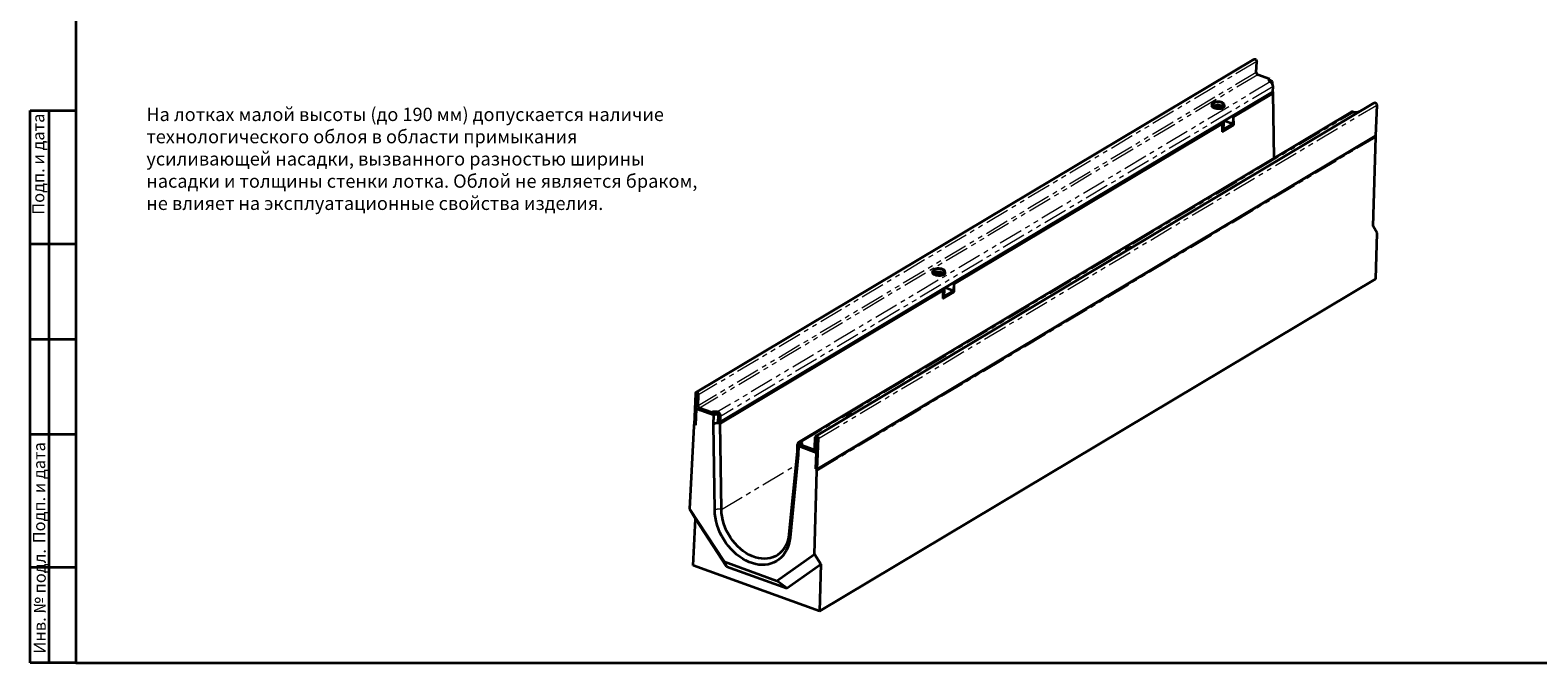
# Model space of a CAD drawing. Units: millimetres. Extents: x 32 to 2614, y 5 to 1726.
# Drawn here: x 32 to 1616, y 20 to 684 of the extents above; entities that cross this region are included whole.
import ezdxf

# ---------------------------------------------------------------- set-up
doc = ezdxf.new("R2010")
doc.units = ezdxf.units.MM
doc.header["$LTSCALE"] = 4
doc.linetypes.add('PHANTOM', pattern=[12.7, 6.35, -1.27, 1.27, -1.27, 1.27, -1.27])
doc.layers.add('FORMAT', color=7, linetype='Continuous')
doc.styles.add('SLDTEXTSTYLE1', font='GOST.TTF', dxfattribs={"bigfont": 'bigfont'})
doc.styles.get("Standard").update_dxf_attribs({"font": 'GOST.TTF'})

msp = doc.modelspace()

# ---------------------------------------------------------------- linework, layer by layer
at = {"color": 7, "linetype": 'Continuous', "lineweight": 35}
for p, q in [((1317.58, 653.73), (731.33, 303.74)), ((1319.89, 639.83), (1320.35, 651.31)), ((1334.22, 632.83), (1321.44, 637.47)), ((1337.39, 619.4), (757.01, 272.91)), ((1296.03, 593.19), (1337.62, 618.02)), ((1337.68, 619.57), (1296.09, 594.75)), ((1334.15, 631.05), (1334.22, 632.83)), ((1336.87, 630.35), (1334.16, 631.33)), ((1336.78, 628.02), (1336.87, 630.35)), ((1337.39, 619.4), (1337.62, 625.18)), ((1337.62, 618.02), (1337.68, 619.57)), ((1338.66, 549.73), (1337.62, 618.02)), ((1443.61, 608.03), (857.36, 258.04)), ((1273.59, 606.57), (1273.5, 604.35)), ((1285.99, 603.85), (1286.08, 606.07)), ((1446.38, 605.61), (1445.09, 573.24)), ((1419.69, 598.11), (839.31, 251.63)), ((1002.61, 418.02), (1284, 586.01)), ((1284.06, 587.56), (1002.68, 419.58)), ((1284.06, 587.56), (1284, 586.01)), ((1284, 586.01), (1284.13, 577.61)), ((1284.06, 587.56), (1284.69, 587.33)), ((1284.69, 587.33), (1284.33, 578.17)), ((1285.57, 587.86), (1284.69, 587.33)), ((1284.94, 588.09), (1285.57, 587.86)), ((1285.57, 587.86), (1285.21, 578.69)), ((1286.79, 589.19), (1295.01, 586.21)), ((1295.16, 584.68), (1295.21, 586.01)), ((1295.84, 593.99), (1295.21, 594.22)), ((1295.48, 584.82), (1295.84, 593.99)), ((1296.72, 594.51), (1295.84, 593.99)), ((1296.03, 593.19), (1296.09, 594.75)), ((1296.16, 584.79), (1296.03, 593.19)), ((1296.68, 593.58), (1296.72, 594.51)), ((1428.06, 598.81), (1428.12, 598.79)), ((858.55, 223.07), (1445.38, 573.41)), ((1445.09, 573.24), (858.84, 223.25)), ((1284.12, 578.13), (1284.33, 578.17)), ((1284.13, 577.61), (1296.16, 584.79)), ((1285.21, 578.69), (1284.33, 578.17)), ((1285.67, 578.95), (1295.06, 584.55)), ((1285.73, 580.28), (1295.12, 585.89)), ((1295.16, 584.77), (1295.48, 584.82)), ((1295.48, 584.82), (1295.7, 584.96)), ((1295.7, 584.96), (1296.16, 584.79)), ((1442.59, 478.32), (1445.33, 572.08)), ((1445.1, 573.51), (1445.38, 573.41)), ((1445.33, 572.08), (1445.38, 573.41)), ((1446.99, 471.13), (1442.59, 478.32)), ((1445.59, 423.07), (1446.99, 471.13)), ((1183.48, 453.42), (1183.45, 452.72)), ((980.17, 431.4), (980.08, 429.18)), ((992.57, 428.68), (992.66, 430.9)), ((990.65, 412.39), (756.71, 272.73)), ((861.1, 74.14), (1445.59, 423.07)), ((990.65, 412.39), (990.58, 410.84)), ((990.65, 412.39), (991.27, 412.16)), ((991.27, 412.16), (990.91, 403)), ((992.15, 412.69), (991.27, 412.16)), ((991.52, 412.92), (992.15, 412.69)), ((992.15, 412.69), (991.79, 403.52)), ((993.37, 414.02), (1001.59, 411.04)), ((1002.42, 418.82), (1001.79, 419.05)), ((1002.06, 409.65), (1002.42, 418.82)), ((1003.3, 419.34), (1002.42, 418.82)), ((1002.61, 418.02), (1002.68, 419.58)), ((1002.74, 409.62), (1002.61, 418.02)), ((1003.27, 418.41), (1003.3, 419.34)), ((756.65, 271.18), (990.58, 410.84)), ((990.58, 410.84), (990.71, 402.44)), ((990.71, 402.44), (1002.74, 409.62)), ((990.71, 402.96), (990.91, 403)), ((991.79, 403.52), (990.91, 403)), ((992.26, 403.78), (1001.65, 409.38)), ((992.31, 405.11), (1001.7, 410.72)), ((1001.74, 409.51), (1001.79, 410.84)), ((1001.74, 409.6), (1002.06, 409.65)), ((1002.06, 409.65), (1002.29, 409.79)), ((1002.29, 409.79), (1002.74, 409.62)), ((730.71, 302.55), (729.41, 270.17)), ((732.32, 301.96), (731.72, 286.93)), ((732.03, 290.43), (732.49, 301.91)), ((733.65, 289.84), (734.1, 301.32)), ((731.43, 286.76), (730.74, 269.41)), ((731.43, 286.76), (732.85, 287.61)), ((750.04, 280.01), (731.43, 286.76)), ((747.9, 281.07), (735.12, 285.7)), ((747.97, 282.84), (735.19, 287.48)), ((729.12, 270), (729.07, 268.66)), ((729.12, 270), (729.41, 270.17)), ((730.74, 269.41), (729.12, 270)), ((730.75, 269.69), (729.41, 270.17)), ((747.9, 281.07), (747.97, 282.84)), ((749.67, 270.76), (750.04, 280.01)), ((751.05, 180.38), (749.67, 270.76)), ((754.85, 273.18), (755.08, 278.96)), ((754.85, 273.18), (755.39, 273.5)), ((755.39, 273.5), (755.62, 279.28)), ((755.39, 273.5), (757.01, 272.91)), ((756.65, 271.18), (756.71, 272.73)), ((758.03, 180.94), (756.65, 271.18)), ((757.01, 272.91), (757.24, 278.69)), ((890.06, 278.25), (890.03, 277.55)), ((729.07, 268.66), (724.65, 181.83)), ((856.28, 245.38), (856.74, 256.86)), ((857.22, 223.83), (858.52, 256.21)), ((857.9, 244.8), (858.36, 256.27)), ((858.84, 223.25), (860.13, 255.63)), ((837.54, 241.85), (829.08, 155.18)), ((838.65, 238.5), (830.18, 151.7)), ((837.6, 243.41), (837.54, 241.85)), ((837.9, 243.58), (837.6, 243.41)), ((837.9, 243.58), (838.13, 249.36)), ((837.9, 243.58), (838.84, 243.24)), ((839.02, 247.75), (838.65, 238.5)), ((839.02, 247.75), (857.62, 241)), ((839.18, 247.86), (839.21, 248.46)), ((840.34, 249.91), (839.59, 249.46)), ((841.74, 247.04), (841.81, 248.82)), ((841.74, 247.04), (854.52, 242.41)), ((841.81, 248.82), (854.59, 244.19)), ((856.71, 242.53), (858, 243.3)), ((857.62, 241), (856.93, 223.66)), ((857.62, 241), (857.92, 241.18)), ((855.94, 134.23), (858.49, 221.74)), ((856.93, 223.66), (857.22, 223.83)), ((856.93, 223.66), (858.55, 223.07)), ((857.22, 223.83), (858.84, 223.25)), ((858.49, 221.74), (858.55, 223.07)), ((724.65, 181.83), (760.99, 126.24)), ((730.93, 171.17), (724.65, 181.83)), ((728.44, 122.23), (730.93, 171.17)), ((730.93, 171.17), (763.59, 121.22)), ((816.25, 106.2), (855.94, 134.23)), ((862.54, 123.45), (855.94, 134.23)), ((861.1, 74.14), (728.44, 122.23)), ((760.99, 126.24), (816.25, 106.2)), ((763.59, 121.22), (760.99, 126.24)), ((763.59, 121.22), (826.88, 98.27)), ((826.88, 98.27), (862.54, 123.45)), ((862.54, 123.45), (861.1, 74.14)), ((826.88, 98.27), (816.25, 106.2))]:
    msp.add_line(p, q, dxfattribs=at)
at = {"color": 8, "linetype": 'PHANTOM', "lineweight": 18}
for p, q in [((1320.35, 651.31), (734.1, 301.32)), ((1319.89, 639.83), (733.65, 289.84)), ((1321.44, 637.47), (735.19, 287.48)), ((1334.58, 629.94), (754.08, 283.39)), ((1337.62, 625.18), (757.24, 278.69)), ((860.13, 255.63), (1446.38, 605.61)), ((1273.5, 604.35), (1273.52, 604.04)), ((1285.94, 603.54), (1285.99, 603.81)), ((841.45, 251.71), (1421.95, 598.27)), ((858.49, 221.74), (1445.33, 572.08)), ((1285.73, 580.28), (1285.67, 578.95)), ((1295.06, 584.55), (1295.12, 585.89)), ((980.08, 429.18), (980.11, 428.87)), ((992.52, 428.37), (992.57, 428.64)), ((992.31, 405.11), (992.26, 403.78)), ((1001.65, 409.38), (1001.7, 410.72)), ((732.32, 301.96), (730.71, 302.55)), ((732.42, 302.02), (732.32, 301.96)), ((732.49, 301.91), (734.1, 301.32)), ((732.03, 290.43), (733.65, 289.84)), ((735.19, 287.48), (735.12, 285.7)), ((752.6, 280.77), (754.01, 281.61)), ((754.95, 283.02), (754.87, 281.11)), ((755.08, 278.96), (755.62, 279.28)), ((858.36, 256.27), (856.74, 256.86)), ((858.36, 256.27), (858.45, 256.33)), ((858.52, 256.21), (860.13, 255.63)), ((839.97, 249.09), (841.38, 249.93)), ((840.62, 250.02), (840.69, 251.93)), ((854.52, 242.41), (854.59, 244.19)), ((854.59, 244.19), (856.26, 245.19)), ((856.28, 245.38), (857.9, 244.8)), ((857.9, 244.8), (858.06, 244.9)), ((758.03, 180.94), (836.15, 227.58))]:
    msp.add_line(p, q, dxfattribs=at)
at = {"color": 7, "linetype": 'Continuous', "lineweight": 35, "flags": 128}
for points in [[(1317.58, 653.73), (1318.07, 653.89), (1318.73, 653.79), (1319.37, 653.41), (1319.91, 652.81), (1320.25, 652.07), (1320.35, 651.31)], [(1334.58, 629.94), (1334.06, 630.27), (1333.66, 630.63), (1333.4, 631.01), (1333.28, 631.4), (1333.3, 631.78), (1333.47, 632.16), (1333.78, 632.51), (1334.22, 632.83)], [(1334.15, 631.05), (1333.71, 630.74), (1333.63, 630.66)], [(1337.4, 619.68), (1337.47, 619.65), (1337.68, 619.57)], [(1273.58, 606.4), (1273.29, 606.04), (1273.04, 605.34), (1273.15, 604.63), (1273.62, 603.93), (1274.42, 603.29), (1275.51, 602.74), (1276.83, 602.32), (1278.31, 602.03), (1279.86, 601.91), (1281.42, 601.95), (1282.88, 602.16), (1284.18, 602.52), (1285.24, 603.01)], [(1273.5, 604.41), (1273.5, 604.37), (1273.5, 604.35)], [(1284.89, 604.49), (1285.62, 605.07), (1286.01, 605.72), (1286.05, 606.4), (1285.72, 607.08), (1285.06, 607.72), (1284.08, 608.28), (1282.87, 608.72), (1281.47, 609.02), (1279.98, 609.17), (1278.48, 609.15), (1277.06, 608.96), (1275.8, 608.63), (1274.78, 608.16), (1274.05, 607.58), (1273.65, 606.93), (1273.62, 606.24), (1273.94, 605.56), (1274.61, 604.93), (1275.58, 604.37), (1276.8, 603.93), (1278.2, 603.63), (1279.69, 603.48), (1281.19, 603.5), (1282.61, 603.68), (1283.86, 604.02), (1284.89, 604.49)], [(1276.75, 604.48), (1277.96, 604.15), (1279.29, 603.96), (1280.66, 603.93), (1281.97, 604.07), (1283.14, 604.36), (1284.08, 604.78), (1284.73, 605.31), (1285.05, 605.91), (1285.02, 606.54), (1284.63, 607.15), (1283.91, 607.7), (1282.91, 608.16), (1281.71, 608.5), (1280.38, 608.69), (1279.01, 608.71), (1277.7, 608.58), (1276.53, 608.29), (1275.59, 607.86), (1274.93, 607.34), (1274.62, 606.74), (1274.65, 606.11), (1275.04, 605.5), (1275.76, 604.95), (1276.75, 604.48)], [(1285.24, 603.01), (1286.01, 603.61), (1286.44, 604.28), (1286.51, 604.99), (1286.22, 605.7), (1286.07, 605.9)], [(1443.61, 608.03), (1444.1, 608.19), (1444.76, 608.1), (1445.4, 607.72), (1445.94, 607.12), (1446.28, 606.38), (1446.38, 605.61)], [(1295.12, 585.89), (1295.17, 585.92), (1295.2, 585.96), (1295.21, 586.01), (1295.21, 586.05), (1295.18, 586.1), (1295.14, 586.14), (1295.08, 586.18), (1295.01, 586.21)], [(1184.66, 455), (1183.93, 454.43), (1183.54, 453.78), (1183.5, 453.09), (1183.6, 452.81)], [(1188.11, 455.5), (1187.58, 455.43), (1186.42, 455.14), (1185.47, 454.71), (1184.82, 454.18), (1184.5, 453.59), (1184.47, 453.33)], [(980.16, 431.23), (979.88, 430.87), (979.62, 430.17), (979.73, 429.46), (980.2, 428.76), (981, 428.12), (982.09, 427.57), (983.41, 427.15), (984.89, 426.86), (986.45, 426.74), (988, 426.78), (989.46, 426.99), (990.76, 427.35), (991.82, 427.84)], [(980.09, 429.24), (980.08, 429.2), (980.08, 429.18)], [(991.47, 429.32), (992.2, 429.9), (992.6, 430.55), (992.63, 431.23), (992.31, 431.92), (991.64, 432.55), (990.67, 433.11), (989.45, 433.55), (988.05, 433.85), (986.56, 434), (985.06, 433.98), (983.64, 433.79), (982.39, 433.46), (981.36, 432.99), (980.63, 432.41), (980.24, 431.76), (980.2, 431.07), (980.53, 430.39), (981.19, 429.76), (982.17, 429.2), (983.38, 428.76), (984.78, 428.46), (986.27, 428.31), (987.77, 428.33), (989.19, 428.51), (990.45, 428.85), (991.47, 429.32)], [(983.34, 429.31), (984.54, 428.98), (985.87, 428.79), (987.24, 428.76), (988.55, 428.9), (989.72, 429.19), (990.66, 429.61), (991.32, 430.14), (991.63, 430.74), (991.6, 431.37), (991.21, 431.98), (990.49, 432.53), (989.5, 432.99), (988.29, 433.33), (986.96, 433.52), (985.59, 433.54), (984.28, 433.41), (983.11, 433.12), (982.17, 432.69), (981.52, 432.17), (981.2, 431.57), (981.23, 430.94), (981.62, 430.33), (982.34, 429.78), (983.34, 429.31)], [(991.82, 427.84), (992.59, 428.44), (993.02, 429.11), (993.09, 429.82), (992.8, 430.53), (992.65, 430.73)], [(1001.7, 410.72), (1001.75, 410.75), (1001.78, 410.79), (1001.79, 410.84), (1001.79, 410.88), (1001.76, 410.93), (1001.72, 410.97), (1001.66, 411.01), (1001.59, 411.04)], [(734.1, 301.32), (734, 302.08), (733.66, 302.82), (733.12, 303.42), (732.48, 303.8), (731.82, 303.9), (731.26, 303.69), (730.86, 303.22), (730.71, 302.55)], [(732.49, 301.91), (732.48, 301.94), (732.47, 301.98), (732.44, 302.01), (732.41, 302.02), (732.38, 302.03), (732.35, 302.02), (732.33, 302), (732.32, 301.96)], [(891.25, 279.84), (890.52, 279.26), (890.12, 278.61), (890.09, 277.92), (890.18, 277.64)], [(894.69, 280.33), (894.17, 280.26), (893, 279.97), (892.06, 279.54), (891.4, 279.01), (891.08, 278.42), (891.06, 278.16)], [(860.13, 255.63), (860.03, 256.39), (859.69, 257.13), (859.16, 257.73), (858.51, 258.11), (857.86, 258.2), (857.29, 258), (856.9, 257.53), (856.74, 256.86)], [(858.52, 256.21), (858.51, 256.25), (858.5, 256.28), (858.47, 256.31), (858.44, 256.33), (858.41, 256.33), (858.38, 256.32), (858.36, 256.3), (858.36, 256.27)], [(840.62, 250.02), (840.44, 249.96), (840.34, 249.91)], [(841.45, 251.71), (841.97, 251.39), (842.37, 251.03), (842.63, 250.65), (842.75, 250.26), (842.73, 249.87), (842.56, 249.5), (842.25, 249.14), (841.81, 248.82)], [(830.18, 151.7), (829.67, 148.09), (828.88, 144.63), (827.8, 141.35), (826.44, 138.28), (824.82, 135.43), (822.95, 132.83), (820.84, 130.5), (818.5, 128.45), (815.95, 126.7), (813.22, 125.26), (810.32, 124.15), (807.28, 123.36), (804.11, 122.92), (800.84, 122.81), (797.5, 123.05), (794.1, 123.62), (790.69, 124.54), (787.27, 125.77), (783.88, 127.33), (780.53, 129.2), (777.27, 131.36), (774.1, 133.8), (771.06, 136.5), (768.16, 139.43), (765.43, 142.59), (762.89, 145.94), (760.56, 149.45), (758.45, 153.12), (756.58, 156.89), (754.97, 160.76), (753.62, 164.68), (752.54, 168.64), (751.75, 172.59), (751.26, 176.52), (751.05, 180.38)], [(829.08, 155.18), (828.59, 151.75), (827.81, 148.47), (826.74, 145.38), (825.4, 142.5), (823.79, 139.85), (821.93, 137.45), (819.83, 135.34), (817.51, 133.51), (814.99, 132), (812.3, 130.8), (809.45, 129.94), (806.46, 129.42), (803.37, 129.24), (800.2, 129.41), (796.97, 129.92), (793.72, 130.76), (790.46, 131.95), (787.23, 133.45), (784.06, 135.26), (780.96, 137.37), (777.97, 139.75), (775.12, 142.39), (772.41, 145.26), (769.89, 148.35), (767.56, 151.62), (765.46, 155.05), (763.58, 158.61), (761.96, 162.26), (760.61, 165.99), (759.53, 169.75), (758.74, 173.52), (758.24, 177.26), (758.03, 180.94)]]:
    msp.add_lwpolyline(points, dxfattribs=at)
at = {"color": 7, "linetype": 'Continuous', "lineweight": 35}
for centre, radius, start, end in [((1322.41, 639.79), 2.52, 179.07331, 247.28174), ((1332.46, 625.22), 5.15, 359.5512, 56.22857), ((1337.53, 628.87), 1.62, 114.06344, 175.35003), ((1420.86, 596.11), 2.31, 84.62836, 120.22046), ((1424.25, 606.94), 8.97, 255.08479, 295.07474), ((1285.31, 579.69), 0.83, 263.24821, 295.96626), ((1285.36, 581.03), 0.83, 263.24821, 295.96626), ((1295, 584.7), 0.158, 293.092, 353.08359), ((1184.85, 451.85), 1.96, 134.65606, 162.72281), ((1188.94, 446.56), 9.47, 89.29976, 116.85974), ((991.89, 404.52), 0.83, 263.24821, 295.96626), ((991.95, 405.86), 0.83, 263.24821, 295.96626), ((1001.58, 409.53), 0.158, 293.092, 353.08359), ((737.07, 290.35), 5.04, 179.07331, 247.28174), ((736.17, 289.8), 2.52, 179.07331, 247.28174), ((751.7, 272.94), 8.97, 75.08479, 115.07474), ((751.77, 274.72), 8.97, 75.08479, 115.07474), ((753.12, 274.27), 6.51, 94.56671, 118.2954), ((753.74, 264.31), 8.94, 70.55327, 82.84823), ((753.05, 279.3), 2.57, 359.4785, 44.86051), ((752.08, 278.73), 5.15, 359.5512, 56.22857), ((891.43, 276.68), 1.96, 134.65606, 162.72281), ((895.52, 271.39), 9.47, 89.29976, 116.85974), ((835.97, 238.66), 5.02, 55.42497, 71.01449), ((840.55, 249.51), 2.42, 86.51104, 183.50399), ((838.36, 249.22), 1.62, 294.06344, 355.35003), ((840.04, 247.18), 3.06, 41.72943, 64.16699), ((855.46, 244.66), 2.44, 247.15038, 3.2954), ((855.06, 245.31), 1.22, 247.15038, 3.2954)]:
    msp.add_arc(centre, radius, start, end, dxfattribs=at)
at = {"color": 8, "linetype": 'PHANTOM', "lineweight": 18}
for centre, radius, start, end in [((1279.47, 597.18), 8.95, 58.57998, 116.83862), ((986.05, 422.01), 8.95, 58.57998, 116.83862), ((755.28, 171.47), 9.87, 73.78776, 115.37599), ((827.35, 150.83), 4.68, 48.77768, 68.25703)]:
    msp.add_arc(centre, radius, start, end, dxfattribs=at)
at = {"color": 7, "linetype": 'Continuous', "lineweight": 35}
for centre, major_axis, ratio, start_param, end_param in [((753.72, 269.43), (5, -0.06), 0.4396676, 0.9492543, 2.5200506), ((834.61, 240.1), (4.99, -0.34), 0.4707733, 0.622876, 0.9749024)]:
    msp.add_ellipse(centre, major_axis=major_axis, ratio=ratio, start_param=start_param, end_param=end_param, dxfattribs=at)
for points, knots in [([(1335.33, 629.5), (1335.26, 629.54), (1335.13, 629.63), (1334.94, 629.74), (1334.76, 629.85), (1334.64, 629.91), (1334.58, 629.94)], [0, 0, 0, 0, 0.245959, 0.4934714, 0.7458901, 1, 1, 1, 1]), ([(1276.43, 604.64), (1276.59, 604.68), (1277.1, 604.82), (1278.13, 604.94), (1279.43, 604.99), (1280.77, 604.9), (1282.03, 604.7), (1282.74, 604.49), (1283.08, 604.39)], [0, 0, 0, 0, 0.08903539, 0.26948255, 0.45427603, 0.64112316, 0.8278183, 1, 1, 1, 1]), ([(1421.95, 598.27), (1421.87, 598.29), (1421.72, 598.32), (1421.5, 598.36), (1421.28, 598.4), (1421.14, 598.41), (1421.07, 598.41)], [0, 0, 0, 0, 0.245959, 0.4934713, 0.7458901, 1, 1, 1, 1]), ([(983.01, 429.47), (983.18, 429.51), (983.68, 429.65), (984.71, 429.77), (986.01, 429.82), (987.35, 429.73), (988.61, 429.53), (989.32, 429.32), (989.66, 429.22)], [0, 0, 0, 0, 0.0890354, 0.2694826, 0.454276, 0.6411232, 0.8278183, 1, 1, 1, 1]), ([(755.08, 278.96), (755.09, 279.09), (755.07, 279.23), (755.01, 279.5), (754.96, 279.64), (754.83, 279.89), (754.74, 280.01), (754.54, 280.23), (754.43, 280.33), (754.19, 280.49), (754.05, 280.56), (753.78, 280.67), (753.63, 280.71), (753.2, 280.8), (752.9, 280.8), (752.6, 280.77)], [0, 0, 0, 0, 0.125, 0.125, 0.25, 0.25, 0.375, 0.375, 0.5, 0.5, 0.625, 0.625, 0.75, 0.75, 1, 1, 1, 1]), ([(754.87, 281.11), (754.83, 281.15), (754.76, 281.22), (754.64, 281.32), (754.52, 281.4), (754.37, 281.48), (754.2, 281.56), (754.08, 281.59), (754.01, 281.61)], [0, 0, 0, 0, 0.1485221, 0.298064, 0.4508604, 0.6047981, 0.8011939, 1, 1, 1, 1]), ([(754.08, 283.39), (754.16, 283.37), (754.31, 283.33), (754.53, 283.24), (754.74, 283.14), (754.88, 283.06), (754.95, 283.02)], [0, 0, 0, 0, 0.245959, 0.4934713, 0.7458901, 1, 1, 1, 1]), ([(839.21, 248.46), (839.21, 248.59), (839.23, 248.72), (839.28, 248.95), (839.31, 249.06), (839.39, 249.23), (839.43, 249.31), (839.53, 249.42), (839.58, 249.46), (839.67, 249.5), (839.72, 249.51), (839.8, 249.48), (839.84, 249.46), (839.93, 249.35), (839.96, 249.23), (839.97, 249.09)], [0, 0, 0, 0, 0.125, 0.125, 0.25, 0.25, 0.375, 0.375, 0.5, 0.5, 0.625, 0.625, 0.75, 0.75, 1, 1, 1, 1]), ([(841.38, 249.93), (841.34, 249.95), (841.27, 249.99), (841.16, 250.02), (841.04, 250.05), (840.91, 250.06), (840.77, 250.06), (840.67, 250.04), (840.62, 250.02)], [0, 0, 0, 0, 0.14852154, 0.29806115, 0.45085765, 0.60479642, 0.80119394, 1, 1, 1, 1]), ([(840.69, 251.93), (840.76, 251.92), (840.89, 251.91), (841.08, 251.86), (841.27, 251.8), (841.39, 251.74), (841.45, 251.71)], [0, 0, 0, 0, 0.245959, 0.4934714, 0.7458901, 1, 1, 1, 1])]:
    msp.add_open_spline(points, degree=3, knots=knots, dxfattribs=at)
at = {"layer": 'FORMAT', "color": 7, "lineweight": 35}
for p, q in [((80, 1660), (80, 20)), ((32, 20), (32, 600)), ((32, 600), (80, 600)), ((52, 20), (52, 600)), ((32, 460), (80, 460)), ((32, 360), (80, 360)), ((32, 260), (80, 260)), ((80, 120), (32, 120)), ((80, 20), (32, 20)), ((80, 20), (2356, 20))]:
    msp.add_line(p, q, dxfattribs=at)

# ---------------------------------------------------------------- texts
at = {"insert": (154.06, 602.84), "char_height": 14, "width": 580.0405, "attachment_point": 1}
msp.add_mtext('{\\Ftxt|c1;На лотках малой высоты (до 190 мм) допускается наличие технологического облоя в области примыкания усиливающей насадки, вызванного разностью ширины насадки и толщины стенки лотка. Облой не является браком, не влияет на эксплуатационные свойства изделия.}', dxfattribs=at)
at = {"layer": 'FORMAT', "color": 7, "char_height": 12.7, "attachment_point": 1, "rotation": 90, "style": 'SLDTEXTSTYLE1'}
for s, insert in [('Подп. и дата', (34.19, 490.45)), ('Подп. и дата', (34.19, 490.45)), ('Подп. и дата', (35.1, 145.48)), ('Подп. и дата', (35.1, 145.48)), ('Инв. № подл.', (35.64, 29.6)), ('Инв. № подл.', (35.64, 29.6))]:
    msp.add_mtext(s, dxfattribs=dict(at, insert=insert))

doc.saveas('drawing.dxf')
